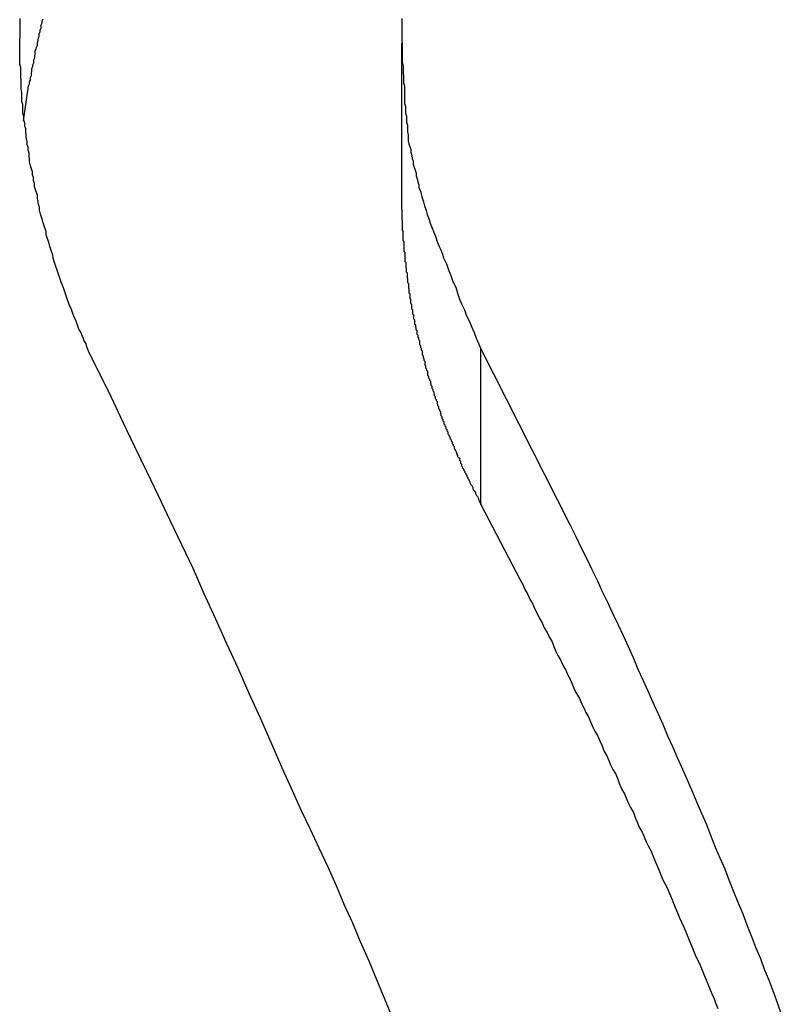
# Model space of a CAD drawing. Extents: x -34.5 to 34.5, y -17.3 to 17.3.
# Drawn here: x -17.9 to -17.7, y 14 to 14.3 of the extents above; entities that cross this region are included whole.
import ezdxf

# ---------------------------------------------------------------- set-up
doc = ezdxf.new("R2010")
doc.units = 0
doc.layers.get('0').update_dxf_attribs({"linetype": 'CONTINUOUS'})

msp = doc.modelspace()

# ---------------------------------------------------------------- linework, layer by layer
at = {"color": 0}
for points in [[(-17.8921, 14.2336), (-17.899, 14.2476), (-17.899, 14.2476), (-17.8993, 14.2483), (-17.8996, 14.2492), (-17.8999, 14.2501), (-17.9005, 14.251), (-17.9008, 14.2519), (-17.9012, 14.2528), (-17.9015, 14.2537), (-17.9021, 14.2546), (-17.9024, 14.2555), (-17.9027, 14.2564), (-17.903, 14.2573), (-17.9035, 14.2582), (-17.9038, 14.2591), (-17.9041, 14.26), (-17.9044, 14.2609), (-17.905, 14.2618), (-17.905, 14.2618), (-17.9053, 14.2627), (-17.9056, 14.2636), (-17.9059, 14.2645), (-17.9062, 14.2654), (-17.9065, 14.2663), (-17.9068, 14.2672), (-17.9071, 14.2681), (-17.9075, 14.269), (-17.9078, 14.2699), (-17.9081, 14.2708), (-17.9084, 14.2717), (-17.9087, 14.2726), (-17.909, 14.2735), (-17.9093, 14.2744), (-17.9096, 14.2753), (-17.91, 14.2763), (-17.91, 14.2763), (-17.9101, 14.2772), (-17.9104, 14.2781), (-17.9107, 14.279), (-17.911, 14.2799), (-17.9112, 14.2808), (-17.9115, 14.2817), (-17.9118, 14.2826), (-17.9121, 14.2835), (-17.9121, 14.2844), (-17.9124, 14.2853), (-17.9127, 14.2862), (-17.913, 14.2871), (-17.9132, 14.288), (-17.9135, 14.2889), (-17.9138, 14.2898), (-17.9141, 14.291), (-17.9141, 14.291), (-17.9141, 14.2919), (-17.9144, 14.2928), (-17.9145, 14.2937), (-17.9148, 14.2946), (-17.9148, 14.2955), (-17.9151, 14.2964), (-17.9154, 14.2973), (-17.9157, 14.2983), (-17.9157, 14.2992), (-17.916, 14.3001), (-17.916, 14.301), (-17.9163, 14.3019), (-17.9163, 14.3028), (-17.9166, 14.3037), (-17.9169, 14.3046), (-17.9172, 14.3058), (-17.9172, 14.3058), (-17.9172, 14.3067), (-17.9173, 14.3076), (-17.9173, 14.3085), (-17.9176, 14.3094), (-17.9176, 14.3103), (-17.9179, 14.3112), (-17.9179, 14.3121), (-17.9182, 14.3132), (-17.9182, 14.3141), (-17.9183, 14.315), (-17.9183, 14.3159), (-17.9186, 14.3168), (-17.9186, 14.3177), (-17.9189, 14.3186), (-17.9189, 14.3195), (-17.9192, 14.3207), (-17.9192, 14.3207), (-17.9192, 14.3216), (-17.9192, 14.3225), (-17.9192, 14.3234), (-17.9195, 14.3243), (-17.9195, 14.3252), (-17.9195, 14.3261), (-17.9195, 14.327), (-17.9198, 14.3282), (-17.9198, 14.3291), (-17.9198, 14.33), (-17.9198, 14.3309), (-17.9199, 14.3319), (-17.9199, 14.3328), (-17.9199, 14.3337), (-17.9199, 14.3346), (-17.9202, 14.3358), (-17.9202, 14.3358), (-17.9202, 14.3367), (-17.9202, 14.3376), (-17.9202, 14.3385), (-17.9202, 14.3394), (-17.9202, 14.3403), (-17.9202, 14.3412), (-17.9202, 14.3421), (-17.9202, 14.3433), (-17.9201, 14.3442), (-17.9201, 14.3451), (-17.9201, 14.346), (-17.9201, 14.3471), (-17.9201, 14.348), (-17.9201, 14.3489), (-17.9201, 14.3498)], [(-17.919, 14.3184), (-17.9175, 14.3291), (-17.9175, 14.3291), (-17.9172, 14.3297), (-17.9172, 14.3303), (-17.9169, 14.3309), (-17.9169, 14.3317), (-17.9166, 14.3323), (-17.9166, 14.3329), (-17.9165, 14.3335), (-17.9165, 14.3344), (-17.9162, 14.335), (-17.9162, 14.3356), (-17.9159, 14.3362), (-17.9159, 14.3371), (-17.9156, 14.3377), (-17.9156, 14.3383), (-17.9155, 14.3389), (-17.9155, 14.3398), (-17.9155, 14.3398), (-17.9152, 14.3404), (-17.9151, 14.341), (-17.9148, 14.3416), (-17.9148, 14.3424), (-17.9145, 14.343), (-17.9145, 14.3436), (-17.9142, 14.3442), (-17.9142, 14.3451), (-17.9139, 14.3457), (-17.9139, 14.3463), (-17.9136, 14.3469), (-17.9136, 14.3478), (-17.9133, 14.3484), (-17.9133, 14.349), (-17.913, 14.3496)], [(-17.8032, 14.3498), (-17.8032, 14.3489), (-17.8032, 14.348), (-17.8032, 14.3471), (-17.8032, 14.3462), (-17.8032, 14.3453), (-17.8032, 14.3444), (-17.8032, 14.3435), (-17.8032, 14.3429), (-17.8031, 14.342), (-17.8031, 14.3411), (-17.8031, 14.3402), (-17.8031, 14.3396), (-17.8031, 14.3387), (-17.8031, 14.3378), (-17.8031, 14.3369), (-17.8031, 14.3363), (-17.8031, 14.3363), (-17.8028, 14.3354), (-17.8028, 14.3345), (-17.8028, 14.3336), (-17.8028, 14.333), (-17.8027, 14.3321), (-17.8027, 14.3315), (-17.8027, 14.3306), (-17.8027, 14.33), (-17.8024, 14.3291), (-17.8024, 14.3282), (-17.8024, 14.3273), (-17.8024, 14.3267), (-17.8024, 14.3258), (-17.8024, 14.3252), (-17.8024, 14.3243), (-17.8024, 14.3237), (-17.8024, 14.3237), (-17.8021, 14.3228), (-17.8021, 14.3222), (-17.8021, 14.3213), (-17.8021, 14.3207), (-17.8018, 14.3198), (-17.8018, 14.3192), (-17.8018, 14.3186), (-17.8018, 14.318), (-17.8015, 14.3171), (-17.8015, 14.3165), (-17.8015, 14.3156), (-17.8015, 14.315), (-17.8013, 14.3141), (-17.8013, 14.3135), (-17.8013, 14.3129), (-17.8013, 14.3123), (-17.8013, 14.3123), (-17.801, 14.3114), (-17.8007, 14.3105), (-17.8004, 14.3096), (-17.8004, 14.3087), (-17.8001, 14.3078), (-17.8, 14.3069), (-17.7997, 14.306), (-17.7997, 14.3051), (-17.7994, 14.3042), (-17.7991, 14.3033), (-17.7988, 14.3024), (-17.7988, 14.3015), (-17.7985, 14.3006), (-17.7983, 14.2997), (-17.798, 14.2988), (-17.798, 14.298), (-17.798, 14.298), (-17.7974, 14.2965), (-17.7971, 14.2951), (-17.7966, 14.2936), (-17.7963, 14.2924), (-17.7957, 14.2909), (-17.7954, 14.2897), (-17.7948, 14.2882), (-17.7945, 14.287), (-17.7939, 14.2855), (-17.7934, 14.2843), (-17.7928, 14.2828), (-17.7925, 14.2816), (-17.7919, 14.2801), (-17.7913, 14.2789), (-17.7907, 14.2776), (-17.7904, 14.2764), (-17.7904, 14.2764), (-17.7895, 14.2746), (-17.7889, 14.2728), (-17.7882, 14.271), (-17.7876, 14.2692), (-17.7867, 14.2674), (-17.7861, 14.2656), (-17.7855, 14.2638), (-17.7849, 14.2623), (-17.784, 14.2605), (-17.7834, 14.2587), (-17.7825, 14.2569), (-17.7819, 14.2554), (-17.781, 14.2536), (-17.7804, 14.2518), (-17.7796, 14.25), (-17.779, 14.2485)], [(-17.8033, 14.3422), (-17.8033, 14.3422)], [(-17.8033, 14.3422), (-17.8033, 14.2946)], [(-17.8033, 14.3422), (-17.8033, 14.2946)], [(-17.8033, 14.3422), (-17.8033, 14.2946)], [(-17.8033, 14.3422), (-17.8033, 14.2946)], [(-17.8033, 14.3422), (-17.8033, 14.2946)], [(-17.8033, 14.3422), (-17.8033, 14.2946)], [(-17.8033, 14.3422), (-17.8033, 14.2946)], [(-17.8033, 14.3422), (-17.8033, 14.2946)], [(-17.8033, 14.3422), (-17.8033, 14.2946)], [(-17.8033, 14.3422), (-17.8033, 14.2946)], [(-17.8033, 14.3422), (-17.8033, 14.2946)], [(-17.8033, 14.3422), (-17.8033, 14.2946)], [(-17.8033, 14.3422), (-17.8033, 14.2946)], [(-17.8033, 14.3422), (-17.8033, 14.2946)], [(-17.8033, 14.3422), (-17.8033, 14.2946)], [(-17.8033, 14.3422), (-17.8033, 14.2946)], [(-17.8033, 14.3422), (-17.8033, 14.2946)], [(-17.8033, 14.3422), (-17.8033, 14.2946)], [(-17.8033, 14.3422), (-17.8033, 14.2946)], [(-17.8033, 14.3422), (-17.8033, 14.2946)], [(-17.8033, 14.3422), (-17.8033, 14.2946)], [(-17.8033, 14.2946), (-17.8033, 14.2914), (-17.8033, 14.2914), (-17.8032, 14.2911), (-17.8032, 14.2908), (-17.8032, 14.2905), (-17.8032, 14.2905), (-17.8032, 14.2902), (-17.8032, 14.29), (-17.8032, 14.2897), (-17.8032, 14.2897), (-17.8032, 14.2894), (-17.8032, 14.2891), (-17.8032, 14.2888), (-17.8032, 14.2888), (-17.8032, 14.2885), (-17.8032, 14.2885), (-17.8032, 14.2882), (-17.8032, 14.2882), (-17.8032, 14.2882), (-17.8031, 14.2879), (-17.8031, 14.2876), (-17.8031, 14.2873), (-17.8031, 14.2873), (-17.8031, 14.287), (-17.8031, 14.2867), (-17.8031, 14.2864), (-17.8031, 14.2864), (-17.8031, 14.2861), (-17.8031, 14.2858), (-17.8031, 14.2855), (-17.8031, 14.2855), (-17.8031, 14.2852), (-17.8031, 14.2852), (-17.8031, 14.2849), (-17.8031, 14.2849), (-17.8031, 14.2849), (-17.8029, 14.2846), (-17.8029, 14.2843), (-17.8029, 14.284), (-17.8029, 14.284), (-17.8029, 14.2837), (-17.8029, 14.2835), (-17.8029, 14.2832), (-17.8029, 14.2832), (-17.8029, 14.2829), (-17.8029, 14.2826), (-17.8029, 14.2823), (-17.8029, 14.2823), (-17.8029, 14.282), (-17.8029, 14.282), (-17.8029, 14.2817), (-17.8029, 14.2817), (-17.8029, 14.2817), (-17.8026, 14.2814), (-17.8026, 14.2811), (-17.8026, 14.2808), (-17.8026, 14.2808), (-17.8026, 14.2805), (-17.8026, 14.2803), (-17.8026, 14.28), (-17.8026, 14.28), (-17.8026, 14.2797), (-17.8026, 14.2794), (-17.8026, 14.2791), (-17.8026, 14.2791), (-17.8026, 14.2788), (-17.8026, 14.2788), (-17.8026, 14.2785), (-17.8026, 14.2785), (-17.8026, 14.2785), (-17.8023, 14.2782), (-17.8023, 14.2779), (-17.8023, 14.2776), (-17.8023, 14.2776), (-17.8023, 14.2773), (-17.8023, 14.2771), (-17.8023, 14.2768), (-17.8023, 14.2768), (-17.8023, 14.2765), (-17.8023, 14.2762), (-17.8023, 14.2759), (-17.8023, 14.2759), (-17.8023, 14.2756), (-17.8023, 14.2756), (-17.8023, 14.2753), (-17.8023, 14.2753), (-17.8023, 14.2753), (-17.802, 14.275), (-17.802, 14.2747), (-17.802, 14.2744), (-17.802, 14.2744), (-17.802, 14.2741), (-17.802, 14.2739), (-17.802, 14.2736), (-17.802, 14.2736), (-17.8019, 14.2733), (-17.8019, 14.273), (-17.8019, 14.2727), (-17.8019, 14.2727), (-17.8019, 14.2724), (-17.8019, 14.2724), (-17.8019, 14.2721), (-17.8019, 14.2721), (-17.8019, 14.2721), (-17.8016, 14.2718), (-17.8016, 14.2715), (-17.8016, 14.2712), (-17.8016, 14.2712), (-17.8016, 14.2709), (-17.8016, 14.2707), (-17.8016, 14.2704), (-17.8016, 14.2704), (-17.8015, 14.2701), (-17.8015, 14.2698), (-17.8015, 14.2695), (-17.8015, 14.2695), (-17.8015, 14.2692), (-17.8015, 14.2692), (-17.8015, 14.2689), (-17.8015, 14.2689), (-17.8015, 14.2689), (-17.8012, 14.2686), (-17.8012, 14.2683), (-17.8012, 14.268), (-17.8012, 14.268), (-17.8012, 14.2677), (-17.8012, 14.2675), (-17.8012, 14.2672), (-17.8012, 14.2672), (-17.801, 14.2669), (-17.801, 14.2666), (-17.801, 14.2663), (-17.801, 14.2663), (-17.801, 14.266), (-17.801, 14.266), (-17.801, 14.2657), (-17.801, 14.2657), (-17.801, 14.2657), (-17.8007, 14.2654), (-17.8007, 14.2651), (-17.8007, 14.2648), (-17.8007, 14.2648), (-17.8007, 14.2645), (-17.8007, 14.2643), (-17.8007, 14.264), (-17.8007, 14.264), (-17.8005, 14.2637), (-17.8005, 14.2634), (-17.8005, 14.2631), (-17.8005, 14.2631), (-17.8005, 14.2628), (-17.8005, 14.2628), (-17.8005, 14.2625), (-17.8005, 14.2625), (-17.8005, 14.2625), (-17.8002, 14.2622), (-17.8002, 14.2619), (-17.8002, 14.2616), (-17.8002, 14.2616), (-17.8002, 14.2613), (-17.8002, 14.2611), (-17.8002, 14.2608), (-17.8002, 14.2608), (-17.7999, 14.2605), (-17.7999, 14.2602), (-17.7999, 14.2599), (-17.7999, 14.2599), (-17.7999, 14.2596), (-17.7999, 14.2596), (-17.7999, 14.2593), (-17.7999, 14.2593), (-17.7999, 14.2593), (-17.7996, 14.259), (-17.7996, 14.2587), (-17.7996, 14.2584), (-17.7996, 14.2584), (-17.7996, 14.2581), (-17.7996, 14.258), (-17.7996, 14.2577), (-17.7996, 14.2577), (-17.7993, 14.2574), (-17.7993, 14.2571), (-17.7993, 14.2568), (-17.7993, 14.2568), (-17.7993, 14.2565), (-17.7993, 14.2565), (-17.7993, 14.2562), (-17.7993, 14.2562), (-17.7993, 14.2562), (-17.799, 14.2559), (-17.799, 14.2556), (-17.799, 14.2553), (-17.799, 14.2553), (-17.7989, 14.255), (-17.7989, 14.2548), (-17.7989, 14.2545), (-17.7989, 14.2545), (-17.7986, 14.2542), (-17.7986, 14.2539), (-17.7986, 14.2536), (-17.7986, 14.2536), (-17.7986, 14.2533), (-17.7986, 14.2533), (-17.7986, 14.253), (-17.7986, 14.253), (-17.7986, 14.253), (-17.7983, 14.2527), (-17.7983, 14.2524), (-17.7983, 14.2521), (-17.7983, 14.2521), (-17.7981, 14.2518), (-17.7981, 14.2517), (-17.7981, 14.2514), (-17.7981, 14.2514), (-17.7978, 14.2511), (-17.7978, 14.2508), (-17.7978, 14.2505), (-17.7978, 14.2505), (-17.7978, 14.2502), (-17.7978, 14.2502), (-17.7978, 14.2499), (-17.7978, 14.2499), (-17.7978, 14.2499), (-17.7975, 14.2496), (-17.7975, 14.2493), (-17.7975, 14.249), (-17.7975, 14.249), (-17.7973, 14.2487), (-17.7973, 14.2485), (-17.7973, 14.2482), (-17.7973, 14.2482), (-17.797, 14.2479), (-17.797, 14.2476), (-17.797, 14.2473), (-17.797, 14.2473), (-17.797, 14.247), (-17.797, 14.247), (-17.797, 14.2467), (-17.797, 14.2467), (-17.797, 14.2467), (-17.7967, 14.2464), (-17.7967, 14.2461), (-17.7967, 14.2458), (-17.7967, 14.2458), (-17.7965, 14.2455), (-17.7965, 14.2454), (-17.7965, 14.2451), (-17.7965, 14.2451), (-17.7962, 14.2448), (-17.7962, 14.2445), (-17.7962, 14.2442), (-17.7962, 14.2442), (-17.7962, 14.2439), (-17.7962, 14.2439), (-17.7962, 14.2436), (-17.7962, 14.2436), (-17.7962, 14.2436), (-17.7959, 14.2433), (-17.7959, 14.243), (-17.7959, 14.2427), (-17.7959, 14.2427), (-17.7956, 14.2424), (-17.7956, 14.2423), (-17.7956, 14.242), (-17.7956, 14.242), (-17.7953, 14.2417), (-17.7953, 14.2414), (-17.7953, 14.2411), (-17.7953, 14.2411), (-17.7953, 14.2408), (-17.7953, 14.2408), (-17.7953, 14.2405), (-17.7953, 14.2405), (-17.7953, 14.2405), (-17.795, 14.2402), (-17.795, 14.2399), (-17.795, 14.2396), (-17.795, 14.2396), (-17.7947, 14.2393), (-17.7947, 14.2392), (-17.7947, 14.2389), (-17.7947, 14.2389), (-17.7944, 14.2386), (-17.7944, 14.2383), (-17.7944, 14.238), (-17.7944, 14.238), (-17.7943, 14.2377), (-17.7943, 14.2377), (-17.7943, 14.2374), (-17.7943, 14.2374), (-17.7943, 14.2374), (-17.794, 14.2371), (-17.794, 14.2368), (-17.794, 14.2365), (-17.794, 14.2365), (-17.7937, 14.2362), (-17.7937, 14.236), (-17.7937, 14.2357), (-17.7937, 14.2357), (-17.7934, 14.2354), (-17.7934, 14.2351), (-17.7934, 14.2348), (-17.7934, 14.2348), (-17.7933, 14.2345), (-17.7933, 14.2345), (-17.7933, 14.2342), (-17.7933, 14.2342), (-17.7933, 14.2342), (-17.793, 14.2339), (-17.793, 14.2336), (-17.793, 14.2333), (-17.793, 14.2333), (-17.7927, 14.233), (-17.7927, 14.233), (-17.7927, 14.2327), (-17.7927, 14.2327), (-17.7924, 14.2324), (-17.7924, 14.2321), (-17.7924, 14.2318), (-17.7924, 14.2318), (-17.7923, 14.2315), (-17.7923, 14.2315), (-17.7923, 14.2312), (-17.7923, 14.2312), (-17.7923, 14.2312), (-17.792, 14.2309), (-17.792, 14.2306), (-17.792, 14.2303), (-17.792, 14.2303), (-17.7917, 14.23), (-17.7917, 14.2299), (-17.7917, 14.2296), (-17.7917, 14.2296), (-17.7914, 14.2293), (-17.7914, 14.229), (-17.7914, 14.2287), (-17.7914, 14.2287), (-17.7912, 14.2284), (-17.7912, 14.2284), (-17.7912, 14.2281), (-17.7912, 14.2281), (-17.7912, 14.2281), (-17.7909, 14.2278), (-17.7909, 14.2275), (-17.7909, 14.2272), (-17.7909, 14.2272), (-17.7906, 14.2269), (-17.7906, 14.2268), (-17.7906, 14.2265), (-17.7906, 14.2265), (-17.7903, 14.2262), (-17.7903, 14.2259), (-17.7903, 14.2256), (-17.7903, 14.2256), (-17.79, 14.2253), (-17.79, 14.2253), (-17.79, 14.225), (-17.79, 14.225), (-17.79, 14.225), (-17.7897, 14.2247), (-17.7897, 14.2244), (-17.7897, 14.2241), (-17.7897, 14.2241), (-17.7894, 14.2238), (-17.7894, 14.2237), (-17.7894, 14.2234), (-17.7894, 14.2234), (-17.7891, 14.2231), (-17.7891, 14.2228), (-17.7891, 14.2225), (-17.7891, 14.2225), (-17.7888, 14.2222), (-17.7888, 14.2222), (-17.7888, 14.2219), (-17.7888, 14.2219), (-17.7888, 14.2219), (-17.7885, 14.2216), (-17.7885, 14.2213), (-17.7884, 14.221), (-17.7884, 14.221), (-17.7881, 14.2207), (-17.7881, 14.2207), (-17.7881, 14.2204), (-17.7881, 14.2204), (-17.7878, 14.2201), (-17.7878, 14.2198), (-17.7878, 14.2195), (-17.7878, 14.2195), (-17.7875, 14.2192), (-17.7875, 14.2192), (-17.7875, 14.2189), (-17.7875, 14.2189), (-17.7875, 14.2189), (-17.7872, 14.2186), (-17.7872, 14.2183), (-17.7872, 14.218), (-17.7872, 14.218), (-17.7869, 14.2177), (-17.7869, 14.2177), (-17.7869, 14.2174), (-17.7869, 14.2174), (-17.7866, 14.2171), (-17.7866, 14.2171), (-17.7866, 14.2168), (-17.7866, 14.2168), (-17.7864, 14.2165), (-17.7864, 14.2165), (-17.7864, 14.2162), (-17.7864, 14.2162), (-17.7864, 14.2162), (-17.7861, 14.2159), (-17.7861, 14.2156), (-17.7858, 14.2153), (-17.7858, 14.2153), (-17.7855, 14.215), (-17.7855, 14.2147), (-17.7855, 14.2144), (-17.7855, 14.2144), (-17.7852, 14.2141), (-17.7852, 14.2138), (-17.7852, 14.2135), (-17.7852, 14.2135), (-17.7849, 14.2132), (-17.7849, 14.2131), (-17.7849, 14.2128), (-17.7849, 14.2128), (-17.7849, 14.2128), (-17.7846, 14.2122), (-17.7845, 14.2119), (-17.7842, 14.2116), (-17.7842, 14.2113), (-17.7839, 14.211), (-17.7839, 14.2107), (-17.7836, 14.2104), (-17.7836, 14.2101), (-17.7833, 14.2097), (-17.7833, 14.2094), (-17.783, 14.2091), (-17.783, 14.2088), (-17.7827, 14.2085), (-17.7827, 14.2082), (-17.7824, 14.2079), (-17.7824, 14.2076), (-17.7824, 14.2076), (-17.7821, 14.207), (-17.7818, 14.2067), (-17.7815, 14.2061), (-17.7815, 14.2058), (-17.7812, 14.2052), (-17.7809, 14.2049), (-17.7806, 14.2045), (-17.7806, 14.2042), (-17.7803, 14.2036), (-17.78, 14.2033), (-17.7797, 14.2027), (-17.7797, 14.2024), (-17.7794, 14.2018), (-17.7793, 14.2015), (-17.779, 14.2012), (-17.779, 14.2009)], [(-17.8033, 14.2946), (-17.8033, 14.2946)], [(-17.779, 14.2485), (-17.7517, 14.1947), (-17.7517, 14.1947), (-17.7499, 14.1911), (-17.7484, 14.1878), (-17.7466, 14.1844), (-17.7451, 14.1811), (-17.7433, 14.1775), (-17.7418, 14.1742), (-17.7402, 14.1709), (-17.7387, 14.1676), (-17.7369, 14.164), (-17.7354, 14.1607), (-17.7339, 14.1573), (-17.7324, 14.154), (-17.7309, 14.1504), (-17.7294, 14.1471), (-17.7279, 14.1438), (-17.7264, 14.1405), (-17.7264, 14.1405), (-17.7248, 14.1369), (-17.7233, 14.1336), (-17.7218, 14.13), (-17.7203, 14.1267), (-17.7188, 14.1231), (-17.7173, 14.1198), (-17.7158, 14.1165), (-17.7144, 14.1132), (-17.7129, 14.1096), (-17.7114, 14.1063), (-17.7099, 14.1028), (-17.7087, 14.0995), (-17.7072, 14.0959), (-17.7058, 14.0926), (-17.7043, 14.0892), (-17.7031, 14.0859), (-17.7031, 14.0859), (-17.7016, 14.0823), (-17.7003, 14.079), (-17.6988, 14.0754), (-17.6976, 14.0721), (-17.6961, 14.0685), (-17.6949, 14.0652), (-17.6934, 14.0618), (-17.6922, 14.0585), (-17.6907, 14.0549), (-17.6895, 14.0516), (-17.6882, 14.048), (-17.687, 14.0447)], [(-17.779, 14.2485), (-17.779, 14.2485)], [(-17.779, 14.2009), (-17.779, 14.2485)], [(-17.779, 14.2009), (-17.779, 14.2485)], [(-17.779, 14.2009), (-17.779, 14.2485)], [(-17.779, 14.2009), (-17.779, 14.2485)], [(-17.779, 14.2009), (-17.779, 14.2485)], [(-17.779, 14.2009), (-17.779, 14.2485)], [(-17.779, 14.2009), (-17.779, 14.2485)], [(-17.779, 14.2009), (-17.779, 14.2485)], [(-17.779, 14.2009), (-17.779, 14.2485)], [(-17.779, 14.2009), (-17.779, 14.2485)], [(-17.779, 14.2009), (-17.779, 14.2485)], [(-17.779, 14.2009), (-17.779, 14.2485)], [(-17.779, 14.2009), (-17.779, 14.2485)], [(-17.779, 14.2009), (-17.779, 14.2485)], [(-17.779, 14.2009), (-17.779, 14.2485)], [(-17.779, 14.2009), (-17.779, 14.2485)], [(-17.779, 14.2009), (-17.779, 14.2485)], [(-17.779, 14.2009), (-17.779, 14.2485)], [(-17.779, 14.2009), (-17.779, 14.2485)], [(-17.779, 14.2009), (-17.779, 14.2485)], [(-17.779, 14.2009), (-17.779, 14.2485)], [(-17.806, 14.0436), (-17.8084, 14.0493), (-17.8108, 14.0552), (-17.8132, 14.0609), (-17.8158, 14.0669), (-17.8182, 14.0726), (-17.8208, 14.0783), (-17.8232, 14.084), (-17.8259, 14.0899), (-17.8285, 14.0956), (-17.8312, 14.1013), (-17.8339, 14.107), (-17.8366, 14.1129), (-17.8366, 14.1129), (-17.8399, 14.1204), (-17.8432, 14.1279), (-17.8465, 14.1354), (-17.85, 14.1432), (-17.8533, 14.1507), (-17.8568, 14.1582), (-17.8601, 14.1657), (-17.8637, 14.1735), (-17.867, 14.181), (-17.8706, 14.1885), (-17.8741, 14.196), (-17.8777, 14.2035), (-17.8813, 14.211), (-17.8849, 14.2185), (-17.8885, 14.226), (-17.8921, 14.2336)], [(-17.779, 14.2009), (-17.767, 14.1778), (-17.767, 14.1778), (-17.7661, 14.1763), (-17.7655, 14.1748), (-17.7646, 14.1733), (-17.764, 14.1718), (-17.7631, 14.1703), (-17.7625, 14.1688), (-17.7617, 14.1673), (-17.7611, 14.1661), (-17.7602, 14.1646), (-17.7596, 14.1631), (-17.7587, 14.1616), (-17.7581, 14.1603), (-17.7572, 14.1588), (-17.7566, 14.1573), (-17.756, 14.1558), (-17.7554, 14.1546), (-17.7554, 14.1546), (-17.7545, 14.1531), (-17.7539, 14.1516), (-17.753, 14.1501), (-17.7524, 14.1486), (-17.7515, 14.1471), (-17.7509, 14.1456), (-17.7503, 14.1441), (-17.7497, 14.1429), (-17.7488, 14.1414), (-17.7482, 14.1399), (-17.7474, 14.1384), (-17.7468, 14.1371), (-17.7459, 14.1356), (-17.7453, 14.1341), (-17.7447, 14.1326), (-17.7441, 14.1314), (-17.7441, 14.1314), (-17.7432, 14.1299), (-17.7426, 14.1284), (-17.7419, 14.1269), (-17.7413, 14.1254), (-17.7404, 14.1239), (-17.7398, 14.1224), (-17.7392, 14.1209), (-17.7386, 14.1197), (-17.7377, 14.1182), (-17.7371, 14.1167), (-17.7365, 14.1152), (-17.7359, 14.1137), (-17.735, 14.1122), (-17.7344, 14.1107), (-17.7338, 14.1092), (-17.7332, 14.108), (-17.7332, 14.108), (-17.7323, 14.1065), (-17.7317, 14.105), (-17.7311, 14.1035), (-17.7305, 14.102), (-17.7296, 14.1005), (-17.729, 14.099), (-17.7284, 14.0975), (-17.7278, 14.0963), (-17.7269, 14.0948), (-17.7263, 14.0933), (-17.7257, 14.0918), (-17.7251, 14.0904), (-17.7245, 14.0889), (-17.7239, 14.0874), (-17.7233, 14.0859), (-17.7227, 14.0847), (-17.7227, 14.0847), (-17.7218, 14.0832), (-17.7212, 14.0817), (-17.7206, 14.0802), (-17.72, 14.0787), (-17.7194, 14.0772), (-17.7188, 14.0757), (-17.7182, 14.0742), (-17.7176, 14.0729), (-17.7168, 14.0714), (-17.7162, 14.0699), (-17.7156, 14.0684), (-17.715, 14.0669), (-17.7144, 14.0654), (-17.7138, 14.0639), (-17.7132, 14.0624), (-17.7126, 14.0612), (-17.7126, 14.0612), (-17.7118, 14.0597), (-17.7112, 14.0582), (-17.7106, 14.0567), (-17.71, 14.0552), (-17.7094, 14.0537), (-17.7088, 14.0522), (-17.7082, 14.0507), (-17.7076, 14.0494), (-17.707, 14.0479), (-17.7064, 14.0464)], [(-17.779, 14.2009), (-17.779, 14.2009)]]:
    msp.add_lwpolyline(points, dxfattribs=at)

doc.saveas('drawing.dxf')
